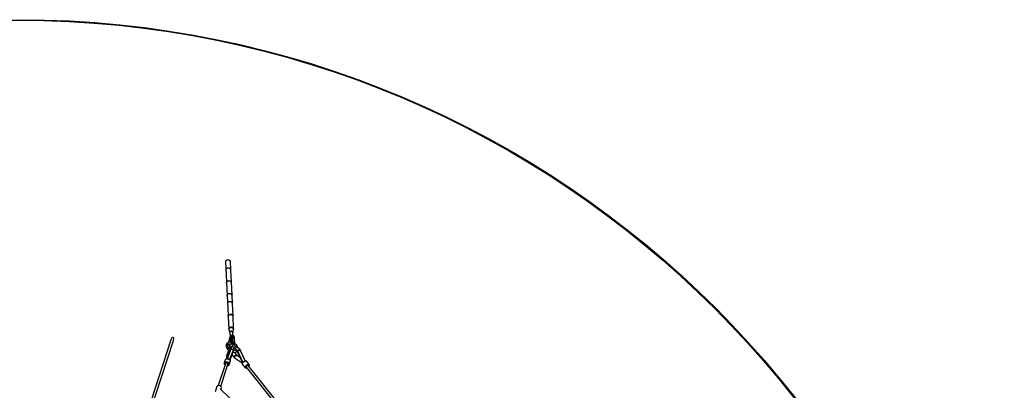
# Model space of a CAD drawing. Units: millimetres. Extents: x 498 to 22456, y -956 to 13869.
# Drawn here: x 7253 to 13998, y 11330 to 13869 of the extents above; entities that cross this region are included whole.
import ezdxf

# ---------------------------------------------------------------- set-up
doc = ezdxf.new("R2010")
doc.units = ezdxf.units.MM
doc.layers.add('MEGA JUMBO_RZUT', color=7, linetype='Continuous')
doc.layers.add('PV-B17D', color=7, linetype='Continuous')

# ---------------------------------------------------------------- blocks, each defined once
blk = doc.blocks.new('zw$80DC')
at = {"layer": 'MEGA JUMBO_RZUT'}
for p, q in [((8165.8, 5096), (8164.7, 5089.9)), ((8164.7, 5089.9), (8169, 5006.3)), ((8171.2, 5101), (8165.8, 5096)), ((8179.3, 5103.6), (8171.2, 5101)), ((8188, 5103.1), (8179.3, 5103.6)), ((8195, 5099.5), (8188, 5103.1)), ((8198.4, 5094), (8195, 5099.5)), ((8201.2, 5034.7), (8198.4, 5094)), ((8169, 5006.3), (8171.1, 5010.7)), ((8169, 5006.3), (8171.1, 5010.7)), ((8169, 5006.3), (8169, 5005.6)), ((8169, 5006.3), (8171.8, 4946.4)), ((8173.6, 5044.1), (8169.7, 5040.8)), ((8171.1, 5010.7), (8169.7, 5040.8)), ((8178.9, 5046.3), (8173.6, 5044.1)), ((8184.9, 5047), (8178.9, 5046.3)), ((8190.8, 5046.3), (8184.9, 5047)), ((8196.8, 5043.6), (8190.8, 5046.3)), ((8200.5, 5039.4), (8196.8, 5043.6)), ((8201.3, 5034.4), (8200.5, 5039.4)), ((8205.5, 4950.4), (8201.3, 5034.4)), ((8171.8, 4946.4), (8172.9, 4952.5)), ((8172.9, 4952.4), (8171.8, 4946.3)), ((8171.8, 4946.4), (8171.8, 4946.4)), ((8171.8, 4946.3), (8176, 4859.5)), ((8172.9, 4952.5), (8178.2, 4957.5)), ((8178.2, 4957.4), (8172.9, 4952.4)), ((8178.2, 4957.5), (8186.3, 4960)), ((8186.3, 4960), (8178.2, 4957.4)), ((8186.3, 4960), (8195, 4959.5)), ((8195, 4959.4), (8186.3, 4960)), ((8195, 4959.5), (8202, 4956)), ((8202.1, 4955.9), (8195, 4959.4)), ((8202, 4956), (8205.5, 4950.4)), ((8205.5, 4950.4), (8202.1, 4955.9)), ((8205.4, 4950.4), (8205.5, 4950.4)), ((8209.7, 4863.5), (8205.5, 4950.4)), ((8176, 4859.5), (8177.1, 4865.6)), ((8177.1, 4865.6), (8176, 4859.5)), ((8176, 4859.5), (8180.3, 4775.8)), ((8177.1, 4865.6), (8182.5, 4870.6)), ((8182.5, 4870.6), (8177.1, 4865.6)), ((8182.5, 4870.6), (8190.6, 4873.1)), ((8190.6, 4873.1), (8182.5, 4870.6)), ((8190.6, 4873.1), (8199.3, 4872.6)), ((8199.3, 4872.6), (8190.6, 4873.1)), ((8199.3, 4872.6), (8206.3, 4869.1)), ((8206.3, 4869.1), (8199.3, 4872.6)), ((8206.3, 4869.1), (8209.7, 4863.5)), ((8209.7, 4863.5), (8206.3, 4869.1)), ((8212.5, 4804.2), (8209.7, 4863.5)), ((8184.9, 4813.6), (8181, 4810.3)), ((8182.4, 4780.3), (8181, 4810.3)), ((8190.2, 4815.8), (8184.9, 4813.6)), ((8196.2, 4816.6), (8190.2, 4815.8)), ((8202.1, 4815.9), (8196.2, 4816.6)), ((8208.1, 4813.2), (8202.1, 4815.9)), ((8211.8, 4808.9), (8208.1, 4813.2)), ((8212.6, 4804), (8211.8, 4808.9)), ((8216.8, 4719.9), (8212.6, 4804)), ((8180.3, 4775.8), (8182.4, 4780.3)), ((8180.3, 4775.8), (8182.4, 4780.3)), ((8180.3, 4775.8), (8180.3, 4775.1)), ((8180.3, 4775.8), (8183.1, 4715.9)), ((8183.1, 4715.9), (8184.2, 4722)), ((8184.2, 4721.9), (8183.1, 4715.9)), ((8184.2, 4722), (8189.5, 4727)), ((8189.5, 4726.9), (8184.2, 4721.9)), ((8189.5, 4727), (8197.6, 4729.6)), ((8197.6, 4729.5), (8189.5, 4726.9)), ((8197.6, 4729.6), (8206.4, 4729)), ((8206.4, 4729), (8197.6, 4729.5)), ((8206.4, 4729), (8213.4, 4725.5)), ((8213.4, 4725.4), (8206.4, 4729)), ((8213.4, 4725.5), (8216.8, 4719.9)), ((8216.8, 4719.9), (8213.4, 4725.4)), ((8183.1, 4715.9), (8183.1, 4715.9)), ((8183.1, 4715.9), (8187.3, 4630)), ((8216.8, 4719.9), (8216.8, 4719.9)), ((8221, 4633.1), (8216.8, 4719.9)), ((8187.9, 4634), (8187.2, 4629.7)), ((8187.2, 4629.7), (8187.7, 4627.5)), ((8187.3, 4629.2), (8187.3, 4629)), ((8187.3, 4629), (8187.3, 4629.1)), ((8187.3, 4629), (8187.4, 4628.9)), ((8187.7, 4627.5), (8188.3, 4631.7)), ((8188.9, 4632.7), (8187.8, 4626.8)), ((8187.8, 4628.3), (8188, 4627.9)), ((8187.8, 4626.8), (8194.8, 4607)), ((8190.8, 4637.9), (8187.9, 4634)), ((8188.3, 4631.7), (8188.8, 4632.3)), ((8188.4, 4635.1), (8189.3, 4635.9)), ((8188.4, 4634.6), (8188.4, 4635.1)), ((8194.1, 4637.7), (8188.9, 4632.7)), ((8189.6, 4633.5), (8191.2, 4635.6)), ((8195.5, 4640.9), (8190.8, 4637.9)), ((8191.2, 4635.6), (8193.3, 4636.9)), ((8192.8, 4639.2), (8193.8, 4640.1)), ((8193.8, 4640.1), (8194.6, 4640.4)), ((8202, 4640.2), (8194.1, 4637.7)), ((8194.8, 4637.9), (8195.8, 4638.5)), ((8194.8, 4607), (8195.5, 4610.8)), ((8196, 4610.7), (8195.4, 4607.1)), ((8195.4, 4607.1), (8196.9, 4576.2)), ((8201.4, 4642.6), (8195.5, 4640.9)), ((8195.5, 4610.8), (8198.8, 4614)), ((8195.8, 4638.5), (8201.5, 4640.1)), ((8199.2, 4613.6), (8196, 4610.7)), ((8198.8, 4614), (8203.9, 4615.6)), ((8203.9, 4615.2), (8199.2, 4613.6)), ((8207.6, 4642.6), (8201.4, 4642.6)), ((8201.5, 4642.6), (8201.9, 4642.7)), ((8201.5, 4640.1), (8201.8, 4640.1)), ((8201.9, 4642.7), (8203.2, 4642.6)), ((8210.6, 4639.6), (8202, 4640.2)), ((8202.8, 4640.1), (8207.6, 4640.2)), ((8203.9, 4615.6), (8209.3, 4615.2)), ((8209.1, 4614.8), (8203.9, 4615.2)), ((8207.9, 4586.4), (8206.1, 4586.2)), ((8213.4, 4641.2), (8207.6, 4642.6)), ((8207.6, 4640.2), (8209.5, 4639.7)), ((8208.7, 4586.3), (8207.9, 4586.4)), ((8213.2, 4612.8), (8209.1, 4614.8)), ((8209.3, 4642.2), (8210.6, 4642.1)), ((8209.3, 4615.2), (8213.7, 4613)), ((8210.6, 4642.1), (8211.6, 4641.6)), ((8217.5, 4636.2), (8210.6, 4639.6)), ((8211.5, 4639.2), (8213.3, 4638.7)), ((8215.2, 4609.5), (8213.2, 4612.8)), ((8213.3, 4638.7), (8216.8, 4636.5)), ((8217.9, 4638.3), (8213.4, 4641.2)), ((8213.7, 4613), (8215.8, 4609.6)), ((8216.4, 4583.9), (8215.2, 4609.5)), ((8215.3, 4606.6), (8219.7, 4624.8)), ((8215.8, 4609.6), (8215.3, 4606.9)), ((8216.7, 4639.1), (8217.6, 4638.6)), ((8220.8, 4630.7), (8217.5, 4636.2)), ((8217.5, 4636), (8217.8, 4635.9)), ((8217.6, 4638.6), (8217.7, 4638.4)), ((8217.8, 4635.9), (8220.4, 4632.1)), ((8220.6, 4634.4), (8217.9, 4638.3)), ((8219.7, 4624.8), (8220.8, 4630.7)), ((8220.4, 4632.1), (8220.5, 4631.2)), ((8221.1, 4630.1), (8220.6, 4634.4)), ((8220.6, 4629.9), (8220.8, 4627.9)), ((8220.7, 4633.6), (8221, 4633.1)), ((8220.8, 4632.1), (8221, 4633.1)), ((8220.8, 4627.9), (8221.1, 4630.1)), ((7791.5, 4556.7), (7594, 3949.4)), ((7610.7, 3943.7), (7808.7, 4551.2)), ((7798.3, 4569), (7791.5, 4556.7)), ((7802.4, 4572), (7798.3, 4569)), ((7804.3, 4572.6), (7802.4, 4572)), ((7806.1, 4572.4), (7804.3, 4572.6)), ((7807.7, 4571.5), (7806.1, 4572.4)), ((7808.9, 4569.9), (7807.7, 4571.5)), ((7808.7, 4551.2), (7810.4, 4565)), ((7810.4, 4565), (7808.9, 4569.9)), ((8169.4, 4523.7), (8168.9, 4512.2)), ((8169.7, 4524.4), (8169.4, 4523.7)), ((8176.2, 4533.9), (8169.7, 4524.4)), ((8177.4, 4534.6), (8176.2, 4533.9)), ((8187.9, 4539.8), (8177.4, 4534.6)), ((8178.7, 4512.8), (8179.1, 4521.5)), ((8179.1, 4520.7), (8183.5, 4527.2)), ((8183, 4526.4), (8191, 4530.3)), ((8201.7, 4540.6), (8187.9, 4539.8)), ((8189.8, 4551.9), (8189.4, 4544.1)), ((8189.4, 4544.1), (8189.8, 4545.4)), ((8189.8, 4545.4), (8189.5, 4543.6)), ((8189.5, 4543.6), (8189.7, 4539.9)), ((8191.3, 4560.4), (8189.8, 4551.9)), ((8189.8, 4545.4), (8190.1, 4552.4)), ((8190.1, 4539.9), (8189.8, 4545.4)), ((8190.1, 4552.4), (8191.5, 4560.4)), ((8190.2, 4529.9), (8191.6, 4500.5)), ((8190.4, 4530.1), (8201.1, 4530.7)), ((8190.9, 4523.8), (8190.6, 4530.1)), ((8191.9, 4502.3), (8190.9, 4523.8)), ((8193.8, 4568.9), (8191.3, 4560.4)), ((8191.5, 4560.4), (8193.9, 4568.5)), ((8192.3, 4554.5), (8192.1, 4549.3)), ((8193.6, 4550.8), (8192.1, 4549.3)), ((8192.1, 4549.3), (8193.2, 4550.5)), ((8192.1, 4549.3), (8192.5, 4540)), ((8193.4, 4560.4), (8192.3, 4554.5)), ((8193, 4530.2), (8193.1, 4527.8)), ((8193.1, 4527.8), (8194.2, 4506.2)), ((8193.2, 4550.5), (8193.5, 4550.6)), ((8195.1, 4566.4), (8193.4, 4560.4)), ((8196, 4551.5), (8193.6, 4550.8)), ((8197, 4576.3), (8193.8, 4568.9)), ((8193.9, 4568.5), (8196.9, 4575.5)), ((8194, 4550.9), (8194.8, 4551.3)), ((8194.8, 4551.3), (8195.6, 4551.4)), ((8197.3, 4571.6), (8195.1, 4566.4)), ((8198.6, 4551.4), (8196, 4551.5)), ((8196.3, 4551.5), (8196.7, 4551.6)), ((8196.7, 4551.6), (8198.6, 4551.4)), ((8196.9, 4575.5), (8200.1, 4580.4)), ((8196.9, 4575.5), (8197.2, 4571.2)), ((8197.6, 4577.2), (8197, 4576.3)), ((8197.2, 4571.2), (8197.8, 4574.8)), ((8199.7, 4575.2), (8197.3, 4571.6)), ((8197.8, 4574.8), (8200.9, 4577.7)), ((8200.4, 4581.6), (8198.1, 4578.1)), ((8198.9, 4556.1), (8198.6, 4551.4)), ((8198.6, 4551.4), (8198.7, 4555)), ((8199.1, 4540.4), (8198.6, 4551.4)), ((8198.6, 4551.4), (8205.6, 4549.6)), ((8198.7, 4555), (8199.5, 4559.2)), ((8206.3, 4534.4), (8199, 4521.6)), ((8200.3, 4562), (8199.2, 4557.6)), ((8199.5, 4559.2), (8200.7, 4563.4)), ((8199.7, 4529.8), (8199.6, 4530.6)), ((8201.9, 4576.9), (8199.7, 4575.2)), ((8200, 4523.4), (8199.7, 4529.8)), ((8200.1, 4580.4), (8203.1, 4582.7)), ((8201.3, 4582.8), (8200.4, 4581.6)), ((8202.6, 4567.5), (8200.6, 4563)), ((8200.7, 4563.4), (8202.3, 4567.1)), ((8200.9, 4577.7), (8205.7, 4579.2)), ((8201.1, 4530.7), (8203.8, 4530)), ((8204.6, 4585.3), (8201.3, 4582.8)), ((8202.4, 4540.5), (8201.7, 4540.6)), ((8203.7, 4576.3), (8201.9, 4576.9)), ((8202.3, 4567.1), (8204, 4569.7)), ((8206.1, 4539.6), (8202.4, 4540.5)), ((8204.7, 4570.2), (8203, 4568.2)), ((8203.1, 4582.7), (8205.5, 4581.9)), ((8204.7, 4573.6), (8203.7, 4576.3)), ((8204, 4572.4), (8204.4, 4571.5)), ((8204, 4569.7), (8204.7, 4570.2)), ((8204.4, 4571.7), (8204.6, 4570.2)), ((8206.1, 4586.2), (8204.6, 4585.3)), ((8204.9, 4571.5), (8204.6, 4569.7)), ((8204.6, 4570.2), (8204.9, 4571.5)), ((8204.6, 4569.7), (8206.7, 4526.6)), ((8204.9, 4571.5), (8204.7, 4573.6)), ((8204.8, 4570.6), (8204.7, 4570.8)), ((8204.7, 4570.7), (8204.8, 4570.6)), ((8206, 4550), (8204.9, 4571.5)), ((8205.2, 4571.2), (8204.9, 4571.5)), ((8204.9, 4571.5), (8204.9, 4571.5)), ((8205, 4570.4), (8205.5, 4570.8)), ((8206.8, 4570.4), (8205.2, 4571.2)), ((8206.9, 4570.3), (8205.2, 4570.6)), ((8205.5, 4581.9), (8206.9, 4578.2)), ((8205.5, 4570.8), (8206.8, 4570.4)), ((8205.7, 4579.2), (8206.5, 4579.2)), ((8207.1, 4528.4), (8206, 4550)), ((8206, 4549.5), (8207.8, 4549)), ((8209, 4538.9), (8206.5, 4539.5)), ((8209, 4539), (8206.7, 4535)), ((8206.7, 4526.6), (8207.1, 4528.4)), ((8206.9, 4578.2), (8207.2, 4575.4)), ((8207.5, 4570.2), (8206.9, 4570.3)), ((8208.8, 4576.9), (8207.2, 4575.4)), ((8207.2, 4575.4), (8208.3, 4576.6)), ((8207.2, 4575.4), (8208.3, 4553.9)), ((8207.8, 4549), (8208.2, 4554.3)), ((8208.5, 4548.6), (8207.8, 4549)), ((8207.8, 4549), (8208.3, 4539.1)), ((8207.8, 4549), (8208.5, 4548.7)), ((8208.2, 4554.3), (8208.2, 4554.4)), ((8208.3, 4554.1), (8208.2, 4553.7)), ((8208.3, 4576.6), (8208.6, 4576.8)), ((8208.3, 4553.9), (8209.3, 4532.3)), ((8211.6, 4585.4), (8208.7, 4586.3)), ((8211.2, 4577.7), (8208.8, 4576.9)), ((8209.2, 4577), (8209.9, 4577.4)), ((8209.3, 4532.3), (8210.9, 4533.8)), ((8209.9, 4577.4), (8210.8, 4577.5)), ((8210.4, 4513.7), (8224.5, 4538.1)), ((8210.9, 4533.8), (8213.3, 4534.6)), ((8213.7, 4577.5), (8211.2, 4577.7)), ((8211.4, 4577.6), (8211.8, 4577.7)), ((8213.4, 4580.9), (8211.6, 4585.4)), ((8221.1, 4582.7), (8211.8, 4585.1)), ((8211.8, 4585.1), (8212, 4584.4)), ((8211.8, 4577.7), (8213.7, 4577.5)), ((8213.3, 4534.6), (8215.8, 4534.4)), ((8213.7, 4577.5), (8213.4, 4580.9)), ((8213.6, 4577.5), (8213.6, 4577.5)), ((8214.8, 4556), (8213.7, 4577.5)), ((8213.7, 4577.5), (8223, 4575.1)), ((8213.7, 4577.5), (8215, 4576.8)), ((8216.1, 4567.9), (8214.2, 4568.4)), ((8214.2, 4568.1), (8214.3, 4568.2)), ((8214.5, 4568.2), (8214.2, 4568)), ((8214.3, 4568.2), (8216.1, 4567.9)), ((8214.4, 4563), (8215.5, 4565.4)), ((8214.8, 4568.4), (8214.6, 4568.3)), ((8216.5, 4568.3), (8214.8, 4568.4)), ((8215.8, 4534.4), (8214.8, 4556)), ((8215, 4576.8), (8217, 4573.6)), ((8215.5, 4565.4), (8217.3, 4568.3)), ((8215.8, 4538.5), (8215.6, 4538.6)), ((8219.1, 4537), (8215.8, 4538.5)), ((8216.4, 4567.6), (8218.2, 4568.9)), ((8218.2, 4568.9), (8216.5, 4568.3)), ((8217, 4573.6), (8216.8, 4576.7)), ((8217.3, 4525.6), (8225.2, 4521.3)), ((8222.3, 4536.8), (8219.1, 4537)), ((8221.7, 4582.7), (8220.9, 4583)), ((8220.9, 4583), (8221, 4582.7)), ((8223, 4575.1), (8221.1, 4582.7)), ((8221.2, 4582), (8222.6, 4578.5)), ((8223.1, 4581.6), (8221.7, 4582.7)), ((8225.1, 4532.6), (8222.2, 4534.1)), ((8224.5, 4538.1), (8222.3, 4536.8)), ((8222.6, 4578.5), (8223, 4575.1)), ((8223, 4575.1), (8224, 4553.6)), ((8225, 4574.1), (8223, 4575.1)), ((8223, 4575.1), (8224.6, 4574.4)), ((8224, 4580.1), (8223.1, 4581.6)), ((8225.6, 4576), (8224, 4580.1)), ((8224, 4553.6), (8225.1, 4532)), ((8224.6, 4574.4), (8224.8, 4574.2)), ((8226, 4572.4), (8225, 4574.1)), ((8225.1, 4532), (8227.2, 4531)), ((8225.2, 4573.8), (8225.7, 4573.3)), ((8225.2, 4521.3), (8234.8, 4512.6)), ((8226, 4572.5), (8225.6, 4576)), ((8225.7, 4573.3), (8225.9, 4572.7)), ((8228.2, 4529.3), (8226, 4572.4)), ((8226.1, 4572), (8226, 4572.3)), ((8226.1, 4572.1), (8226.1, 4572)), ((8227.2, 4531), (8228.2, 4529.3)), ((8231, 4529.4), (8228.1, 4531)), ((8242.3, 4519.1), (8231, 4529.4)), ((8242.7, 4518.5), (8242.3, 4519.1)), ((8168.9, 4512.2), (8168.8, 4511)), ((8168.8, 4511), (8173.7, 4498.7)), ((8197.6, 4492.3), (8171.5, 4425.9)), ((8171.9, 4426), (8197.5, 4491.2)), ((8174.2, 4451.6), (8173.6, 4450.4)), ((8173.6, 4450.4), (8174.2, 4451.6)), ((8173.7, 4498.7), (8174.2, 4497.9)), ((8174, 4451.8), (8173.8, 4451.1)), ((8176.4, 4459.1), (8174, 4451.6)), ((8174.4, 4452.5), (8174, 4451.8)), ((8174.2, 4451.6), (8174, 4450.6)), ((8174.1, 4451.1), (8174.2, 4451.6)), ((8174.2, 4497.9), (8183.6, 4486.6)), ((8177.7, 4455.7), (8174.2, 4451.6)), ((8174.2, 4451.6), (8177.2, 4455.2)), ((8174.4, 4452.5), (8174.2, 4451.6)), ((8174.2, 4451.6), (8174.3, 4452.1)), ((8174.3, 4452.1), (8174.4, 4452.5)), ((8201.6, 4491.5), (8176.1, 4426.6)), ((8180.4, 4469.2), (8176.4, 4459.1)), ((8177.2, 4455.2), (8177.5, 4455.4)), ((8197.5, 4491.2), (8177.6, 4440.5)), ((8179, 4456.2), (8177.7, 4455.7)), ((8182.4, 4503.5), (8178.4, 4513.6)), ((8182.9, 4457.8), (8179, 4456.2)), ((8179, 4456.2), (8181.5, 4457.5)), ((8179.9, 4456.6), (8179.8, 4456.5)), ((8185.4, 4480.4), (8180.4, 4469.2)), ((8181.5, 4457.5), (8182.3, 4457.5)), ((8182.3, 4455.7), (8183.2, 4455.7)), ((8183.3, 4455.7), (8182.3, 4455.7)), ((8183.2, 4455.6), (8182.3, 4455.7)), ((8190.3, 4494), (8182.4, 4503.5)), ((8184.1, 4457.8), (8182.9, 4457.8)), ((8183.6, 4486.6), (8192.9, 4480.1)), ((8187.2, 4484.1), (8185.4, 4480.4)), ((8196.6, 4489.6), (8190.3, 4494)), ((8191.6, 4500.5), (8191.9, 4502.3)), ((8195.6, 4499.8), (8191.8, 4493)), ((8192.9, 4420.4), (8217.1, 4482)), ((8193.9, 4512.5), (8193.4, 4511)), ((8193.4, 4511), (8194, 4509.3)), ((8194.2, 4506.2), (8195.8, 4507.7)), ((8195.4, 4507.3), (8196.9, 4505.8)), ((8199.3, 4505.4), (8195.6, 4499.8)), ((8195.8, 4507.7), (8198.1, 4508.4)), ((8196.9, 4505.8), (8199, 4504.9)), ((8196.9, 4490.2), (8197.6, 4492.3)), ((8197.3, 4491.2), (8196.9, 4490.2)), ((8197.5, 4491.2), (8196.9, 4490.2)), ((8196.9, 4490.2), (8197.2, 4490.7)), ((8197.1, 4486.2), (8197.5, 4491.2)), ((8198.5, 4483.6), (8197.1, 4486.2)), ((8197.2, 4490.7), (8197.6, 4491.3)), ((8197.2, 4487.2), (8197.6, 4485.3)), ((8197.6, 4492.3), (8197.3, 4491.2)), ((8197.6, 4491.3), (8197.5, 4490.8)), ((8199.1, 4496.8), (8197.6, 4492.3)), ((8197.6, 4492.3), (8198.3, 4493.9)), ((8198, 4493.1), (8197.6, 4492.3)), ((8198.2, 4492.9), (8197.6, 4492.3)), ((8197.6, 4491.3), (8198.2, 4492.9)), ((8197.6, 4492.3), (8198.2, 4492.9)), ((8197.9, 4492.1), (8197.6, 4491.3)), ((8198.2, 4492.9), (8197.9, 4492.1)), ((8198.3, 4493.9), (8198, 4493.1)), ((8198.1, 4508.4), (8200.7, 4508.3)), ((8198.1, 4490.3), (8198.2, 4492.9)), ((8198.2, 4492.9), (8198.1, 4490.3)), ((8199.1, 4488), (8198.1, 4490.3)), ((8198.1, 4490.3), (8199.5, 4487.5)), ((8198.8, 4494.5), (8198.2, 4492.9)), ((8198.2, 4492.9), (8198.5, 4493.7)), ((8198.5, 4494.2), (8198.3, 4493.9)), ((8198.5, 4493.7), (8198.8, 4494.5)), ((8198.8, 4494.5), (8198.5, 4494.2)), ((8200.8, 4500.5), (8198.8, 4494.4)), ((8198.8, 4494.4), (8200.8, 4500.5)), ((8198.8, 4492.1), (8198.8, 4494.5)), ((8200.3, 4489.4), (8198.8, 4492.1)), ((8200.6, 4502.5), (8199.1, 4496.8)), ((8199.5, 4487.5), (8199.1, 4488)), ((8201.5, 4507.1), (8199.3, 4505.4)), ((8199.9, 4487.1), (8199.5, 4487.5)), ((8199.5, 4487.5), (8199.5, 4487.5)), ((8199.6, 4500), (8199.7, 4499.1)), ((8200.7, 4508.3), (8200.3, 4515.8)), ((8200.7, 4489.1), (8200.3, 4489.4)), ((8202.9, 4495.4), (8200.5, 4488.6)), ((8200.6, 4488.7), (8200.8, 4489.1)), ((8201.8, 4504.7), (8200.8, 4500.5)), ((8200.8, 4500.5), (8201.8, 4504.7)), ((8200.8, 4489.1), (8202.9, 4490.9)), ((8200.9, 4429.7), (8220.8, 4480.4)), ((8201.1, 4500.6), (8201.8, 4504.7)), ((8203.5, 4504.4), (8201.2, 4501.1)), ((8201.9, 4498), (8201.2, 4501.1)), ((8201.8, 4504.7), (8201.5, 4507.1)), ((8201.8, 4491.6), (8201.6, 4491.5)), ((8201.7, 4504.3), (8203.3, 4504.2)), ((8203.1, 4496.2), (8201.9, 4498)), ((8204.4, 4501.1), (8202.9, 4495.4)), ((8202.9, 4490.9), (8203.3, 4491)), ((8205.9, 4506.4), (8203.5, 4504.4)), ((8204, 4492.8), (8203.5, 4492.5)), ((8203.6, 4500.1), (8203.8, 4498.8)), ((8203.6, 4491.2), (8205.7, 4491.9)), ((8205.3, 4492.8), (8204, 4492.8)), ((8205.7, 4491.9), (8207.1, 4491.9)), ((8208.3, 4508.3), (8205.9, 4506.4)), ((8206.4, 4506.8), (8209.6, 4512.3)), ((8207.9, 4492.7), (8206.7, 4492.7)), ((8208.8, 4492.4), (8207.9, 4492.7)), ((8208.1, 4491.9), (8209, 4491.9)), ((8211.5, 4509.3), (8208.3, 4508.3)), ((8209, 4491.9), (8211.9, 4491)), ((8209.6, 4513.4), (8209.8, 4508.8)), ((8212.3, 4491.3), (8210.8, 4491.8)), ((8211.4, 4456.6), (8215.7, 4447)), ((8214.8, 4509.1), (8211.5, 4509.3)), ((8212.7, 4509.2), (8212.3, 4517)), ((8213.7, 4490.5), (8212.3, 4491.3)), ((8212.4, 4490.8), (8214.9, 4489.1)), ((8217.7, 4507.7), (8214.8, 4509.1)), ((8214.9, 4489.1), (8215.4, 4488.5)), ((8216.5, 4477.2), (8215.1, 4477)), ((8216, 4489), (8215.3, 4489.4)), ((8215.4, 4477.1), (8217.4, 4477.9)), ((8216.7, 4488.1), (8216, 4489)), ((8216, 4487.8), (8216.8, 4486.7)), ((8218.9, 4480.7), (8216.4, 4480.3)), ((8216.5, 4480.4), (8218.9, 4480.7)), ((8220.8, 4480.4), (8216.5, 4477.2)), ((8216.8, 4486.7), (8217.3, 4484.9)), ((8217, 4481.6), (8220, 4490.2)), ((8217.5, 4484.1), (8217, 4481.6)), ((8217.2, 4471.3), (8225.2, 4470.5)), ((8219.6, 4482.5), (8217.3, 4482.3)), ((8218.1, 4486.3), (8217.4, 4487.2)), ((8217.4, 4484.5), (8217.5, 4484.1)), ((8217.6, 4483.4), (8217.9, 4484)), ((8220, 4505.4), (8217.7, 4507.7)), ((8217.9, 4484), (8217.9, 4484.1)), ((8218, 4485.8), (8218.1, 4486.3)), ((8221.5, 4482.1), (8218.9, 4480.7)), ((8222.1, 4483.7), (8219.6, 4482.5)), ((8221.3, 4502.3), (8220, 4505.4)), ((8220, 4490.2), (8221.7, 4496.6)), ((8220.5, 4480.2), (8220.9, 4480.5)), ((8221.9, 4493), (8220.6, 4492.3)), ((8221.1, 4492.8), (8220.7, 4492.4)), ((8220.9, 4480.5), (8221.2, 4481.3)), ((8225.4, 4480.3), (8221, 4480.8)), ((8221.2, 4481.3), (8221.5, 4482.1)), ((8221.6, 4499.7), (8221.3, 4502.3)), ((8225.7, 4504.9), (8221.4, 4501.3)), ((8224.4, 4496), (8221.4, 4495.6)), ((8221.5, 4482.1), (8222.1, 4483.7)), ((8221.7, 4496.6), (8221.6, 4499.7)), ((8222.1, 4483.7), (8224.1, 4489.7)), ((8224.8, 4496.4), (8223.5, 4495.3)), ((8224.1, 4489.7), (8225.1, 4494)), ((8225.1, 4494), (8224.8, 4496.4)), ((8228, 4496.5), (8224.9, 4496)), ((8225.2, 4470.5), (8226.2, 4470.4)), ((8235.5, 4482.8), (8225.4, 4480.3)), ((8228.1, 4505.6), (8225.7, 4504.9)), ((8226.2, 4470.4), (8238.5, 4473.4)), ((8236.5, 4493.1), (8228, 4496.5)), ((8237.8, 4506.9), (8228.1, 4505.6)), ((8233.4, 4465.1), (8232.2, 4471.9)), ((8236.2, 4452), (8233, 4450.4)), ((8236.7, 4457.6), (8233.4, 4465.1)), ((8233.5, 4482.3), (8234.2, 4483.9)), ((8233.8, 4483.5), (8235.4, 4484.9)), ((8236.9, 4484.6), (8234.4, 4482.5)), ((8234.5, 4484.8), (8235.9, 4485)), ((8234.8, 4512.6), (8238.2, 4506.9)), ((8235.5, 4485.2), (8238.3, 4484)), ((8239.2, 4452.4), (8236.2, 4452)), ((8236.2, 4452), (8236.2, 4452)), ((8236.2, 4452), (8236.2, 4452)), ((8236.2, 4452), (8236.2, 4452)), ((8242.4, 4488.1), (8236.5, 4493.1)), ((8241.4, 4451.7), (8236.7, 4457.6)), ((8240.2, 4506.5), (8237.8, 4506.9)), ((8237.9, 4484.4), (8243.1, 4479.6)), ((8238.5, 4473.4), (8239.6, 4474.1)), ((8240.2, 4452), (8239.2, 4452.4)), ((8239.4, 4452.3), (8239.6, 4452.4)), ((8239.6, 4474.1), (8244.2, 4478)), ((8239.6, 4452.4), (8240.2, 4452)), ((8250.2, 4502.6), (8240.2, 4506.5)), ((8241.5, 4451.6), (8240.2, 4452)), ((8241.6, 4451.5), (8241.4, 4451.7)), ((8245.4, 4448.9), (8241.5, 4451.6)), ((8247.5, 4481.2), (8242.4, 4488.1)), ((8250.1, 4506.3), (8242.7, 4518.5)), ((8243.1, 4479.6), (8245.6, 4475.8)), ((8247.6, 4478.8), (8245.6, 4476.8)), ((8245.6, 4476.8), (8245.7, 4476.5)), ((8245.6, 4475.8), (8245.7, 4476.5)), ((8245.7, 4477), (8247.6, 4478.8)), ((8245.7, 4476.9), (8245.7, 4477)), ((8245.7, 4476.5), (8245.9, 4475.7)), ((8245.9, 4475.7), (8248.1, 4470.6)), ((8247.2, 4480.9), (8246.7, 4480.6)), ((8247.6, 4478.8), (8246.7, 4480.6)), ((8246.7, 4480.6), (8247.2, 4479.7)), ((8246.8, 4478), (8246.8, 4478)), ((8247.7, 4481.3), (8247.2, 4480.9)), ((8247.2, 4479.7), (8247.6, 4478.8)), ((8247.4, 4479.2), (8247.4, 4479.2)), ((8248.5, 4479.5), (8247.6, 4478.8)), ((8247.6, 4478.8), (8248.5, 4479.5)), ((8247.6, 4478.8), (8248.2, 4477.7)), ((8248.7, 4476.6), (8247.6, 4478.8)), ((8248.1, 4480.3), (8247.7, 4481.3)), ((8248.5, 4479.5), (8248.1, 4480.3)), ((8248.1, 4470.6), (8271.9, 4418.8)), ((8248.2, 4477.7), (8248.7, 4476.6)), ((8249.4, 4477.7), (8248.5, 4479.5)), ((8248.6, 4476.9), (8248.6, 4476.9)), ((8248.6, 4476.9), (8248.6, 4476.9)), ((8249.4, 4477.6), (8248.7, 4476.6)), ((8248.7, 4476.6), (8249.1, 4477.1)), ((8249, 4476.9), (8248.9, 4476.9)), ((8249.1, 4477.1), (8249.4, 4477.7)), ((8249.1, 4477.2), (8249.1, 4477.1)), ((8283.2, 4403.6), (8249.4, 4477.6)), ((8250.1, 4480.7), (8250, 4480.7)), ((8250.9, 4501.9), (8250.1, 4506.3)), ((8250.4, 4480.9), (8250.1, 4480.7)), ((8259.4, 4494), (8250.2, 4502.6)), ((8250.9, 4475.2), (8251, 4475.9)), ((8251, 4475.9), (8251.5, 4477)), ((8251.8, 4477.7), (8252, 4478.1)), ((8252, 4478.1), (8253.9, 4480.4)), ((8253.5, 4482.7), (8252.8, 4482.3)), ((8255.3, 4499.1), (8253, 4500)), ((8254.9, 4483.3), (8253.5, 4482.7)), ((8253.9, 4480.4), (8254.2, 4480.7)), ((8254.5, 4481), (8256.4, 4482.7)), ((8261.2, 4494), (8255.3, 4499.1)), ((8257.7, 4484.6), (8256.4, 4484)), ((8256.4, 4482.7), (8257.5, 4483.5)), ((8258.5, 4484.9), (8257.7, 4484.6)), ((8258.4, 4484.1), (8259.2, 4484.6)), ((8259.2, 4484.6), (8261.6, 4485.6)), ((8260.4, 4493.1), (8259.4, 4494)), ((8261.6, 4486.1), (8260.2, 4485.6)), ((8265.3, 4485.5), (8260.4, 4493.1)), ((8266.3, 4487.1), (8261.2, 4494)), ((8262.6, 4486.3), (8261.6, 4486.1)), ((8261.9, 4485.8), (8263.9, 4486.1)), ((8264.2, 4486.7), (8263.7, 4486.6)), ((8263.9, 4486.1), (8264.3, 4485.9)), ((8264.4, 4486.6), (8264.2, 4486.7)), ((8264.7, 4485.7), (8265.3, 4485.5)), ((8266.5, 4487.2), (8264.8, 4486.3)), ((8298.7, 4412.2), (8265.1, 4485.6)), ((8267.3, 4485.4), (8265.7, 4484.4)), ((8267.3, 4485.4), (8266.5, 4487.2)), ((8268.1, 4483.5), (8266.8, 4481.9)), ((8267.7, 4484.5), (8267.3, 4485.4)), ((8268.2, 4483.6), (8267.7, 4484.5)), ((8267.9, 4483.2), (8268.2, 4483.6)), ((8293.7, 4427.6), (8268.1, 4483.5)), ((8164.3, 4392.3), (8115.7, 4242.7)), ((8132.4, 4237.3), (8181.9, 4389.6)), ((8156.7, 4398.4), (8155.9, 4393.5)), ((8155.9, 4393.5), (8156, 4393)), ((8156, 4393), (8157.6, 4388)), ((8163.3, 4418.8), (8156.7, 4398.6)), ((8156.7, 4398.6), (8159.7, 4402.7)), ((8156.7, 4398.6), (8156.7, 4398.4)), ((8157.5, 4392.3), (8158.2, 4396.6)), ((8158.9, 4387.7), (8157.5, 4392.3)), ((8157.6, 4388), (8161.3, 4383.4)), ((8158.2, 4396.6), (8160.9, 4400.2)), ((8161.7, 4384.3), (8158.9, 4387.7)), ((8159.7, 4402.7), (8164.6, 4405.3)), ((8160.9, 4400.2), (8165.2, 4402.6)), ((8163.3, 4418.8), (8166.3, 4422.9)), ((8163.4, 4419), (8163.3, 4418.8)), ((8166.4, 4423.1), (8163.4, 4419)), ((8165.6, 4395.6), (8164.3, 4392.3)), ((8164.6, 4405.3), (8170.7, 4406.2)), ((8165.2, 4402.6), (8170.6, 4403.4)), ((8168.9, 4397.6), (8165.6, 4395.6)), ((8166.3, 4422.9), (8171.2, 4425.5)), ((8166.7, 4423.4), (8166.4, 4423.1)), ((8171.6, 4426), (8166.7, 4423.4)), ((8173.4, 4397.8), (8168.9, 4397.6)), ((8173.5, 4449.6), (8169.1, 4424.6)), ((8170.6, 4403.4), (8176.4, 4402.5)), ((8170.7, 4406.2), (8177.2, 4405.2)), ((8171.2, 4425.5), (8177.3, 4426.4)), ((8177.6, 4426.8), (8171.6, 4426)), ((8175.6, 4435.4), (8171.9, 4426)), ((8173.6, 4450.4), (8173.4, 4449.5)), ((8173.4, 4449.5), (8173.7, 4450.1)), ((8177.7, 4396.2), (8173.4, 4397.8)), ((8174, 4450.6), (8173.5, 4449.6)), ((8173.7, 4450.7), (8173.6, 4450.4)), ((8173.8, 4451.1), (8173.7, 4450.7)), ((8173.7, 4450.1), (8174, 4450.6)), ((8174, 4450.6), (8174.1, 4451.1)), ((8174.7, 4426.4), (8175.4, 4427.3)), ((8175.4, 4427.3), (8176.8, 4428.5)), ((8177.1, 4439.2), (8175.6, 4435.4)), ((8176.4, 4402.5), (8181.7, 4400)), ((8177.6, 4440.5), (8177.1, 4439.2)), ((8177.2, 4405.2), (8183.2, 4402.4)), ((8177.3, 4426.4), (8183.8, 4425.4)), ((8183.9, 4425.8), (8177.6, 4426.8)), ((8180.9, 4393.2), (8177.7, 4396.2)), ((8181.9, 4389.6), (8180.9, 4393.2)), ((8181.7, 4400), (8185.8, 4396.3)), ((8183.2, 4402.4), (8187.8, 4398.3)), ((8183.8, 4425.4), (8189.7, 4422.6)), ((8189.8, 4423.1), (8183.9, 4425.8)), ((8185.8, 4396.3), (8188.3, 4391.9)), ((8188.6, 4387.4), (8186.9, 4383.3)), ((8187.8, 4398.3), (8190.6, 4393.3)), ((8188.3, 4391.9), (8188.6, 4387.4)), ((8189.1, 4383.7), (8191, 4388.2)), ((8189.7, 4422.6), (8194.4, 4418.5)), ((8194.4, 4419.1), (8189.8, 4423.1)), ((8190.6, 4393.3), (8191, 4388.2)), ((8191, 4388.2), (8197.6, 4408.4)), ((8197.1, 4414.2), (8194.4, 4419.1)), ((8194.4, 4418.5), (8197.1, 4413.5)), ((8195.7, 4416.6), (8198.9, 4424.6)), ((8197.2, 4413.8), (8197.1, 4414.2)), ((8197.1, 4413.5), (8197.6, 4408.4)), ((8197.6, 4408.7), (8197.2, 4413.8)), ((8197.6, 4408.4), (8197.6, 4408.7)), ((8198.9, 4424.6), (8200.4, 4428.4)), ((8200.4, 4428.4), (8200.9, 4429.7)), ((8215.7, 4447), (8222.6, 4438.2)), ((8222.7, 4438.6), (8222.6, 4437.9)), ((8222.6, 4437.9), (8223.3, 4437.4)), ((8222.8, 4439.3), (8222.7, 4438.6)), ((8223.5, 4438.8), (8222.8, 4439.3)), ((8222.8, 4439.3), (8224.2, 4438.2)), ((8223.3, 4437.4), (8223.9, 4437)), ((8224.2, 4438.2), (8223.5, 4438.8)), ((8224.2, 4438.2), (8223.9, 4437)), ((8223.9, 4437), (8224.2, 4438.2)), ((8223.9, 4437), (8225.3, 4435.9)), ((8226.2, 4443.2), (8224.2, 4438.2)), ((8224.2, 4438.2), (8225.9, 4442.6)), ((8224.2, 4438.4), (8224.2, 4438.4)), ((8225, 4437.6), (8224.2, 4438.2)), ((8224.2, 4438.2), (8225.8, 4437)), ((8224.6, 4437.9), (8224.6, 4437.9)), ((8225.8, 4437), (8225, 4437.6)), ((8225.8, 4437), (8225.3, 4436)), ((8225.3, 4435.9), (8225.6, 4436.5)), ((8225.3, 4436), (8280.2, 4398.4)), ((8225.6, 4436.5), (8225.8, 4437)), ((8225.6, 4436.6), (8225.6, 4436.6)), ((8225.9, 4442.6), (8226.1, 4442.9)), ((8227.1, 4444.4), (8226.2, 4443.2)), ((8229.8, 4447.8), (8227.1, 4444.4)), ((8227.1, 4444.4), (8228.8, 4446.8)), ((8228.1, 4434.1), (8228.2, 4434)), ((8228.2, 4434), (8228.2, 4434.1)), ((8228.8, 4446.8), (8229.4, 4447.3)), ((8231.5, 4449.3), (8229.8, 4447.8)), ((8233, 4450.4), (8231.5, 4449.3)), ((8231.5, 4449.3), (8232.4, 4450.1)), ((8232.4, 4450.1), (8232.7, 4450.2)), ((8236.4, 4447.9), (8233.4, 4445.1)), ((8233.4, 4445.1), (8237.1, 4447.6)), ((8237.1, 4447.5), (8233.4, 4445.1)), ((8239.7, 4449.6), (8236.4, 4447.9)), ((8236.5, 4448), (8236.6, 4448.1)), ((8236.6, 4448.1), (8239.7, 4449.6)), ((8237.1, 4447.6), (8240.6, 4449.2)), ((8240.5, 4449.1), (8237.1, 4447.5)), ((8238.2, 4448.9), (8238.2, 4448.9)), ((8238.5, 4449), (8238.5, 4449)), ((8239, 4448.4), (8238.9, 4448.4)), ((8239.1, 4448.4), (8239, 4448.5)), ((8242.8, 4450), (8239.7, 4449.6)), ((8239.7, 4449.6), (8242.7, 4450)), ((8239.7, 4449.6), (8239.7, 4449.6)), ((8239.8, 4449.6), (8239.8, 4449.6)), ((8240, 4449.7), (8240, 4449.7)), ((8240, 4449.7), (8240, 4449.7)), ((8240.2, 4449), (8240.2, 4448.9)), ((8243.4, 4449.5), (8240.5, 4449.1)), ((8240.6, 4449.2), (8243.5, 4449.6)), ((8240.8, 4449.1), (8240.6, 4449.2)), ((8242.7, 4450), (8242.7, 4450)), ((8245.4, 4448.9), (8242.8, 4450)), ((8245.4, 4448.9), (8243.4, 4449.5)), ((8243.5, 4449.6), (8245.4, 4448.9)), ((8243.5, 4449.6), (8245.4, 4448.9)), ((8263.9, 4436.1), (8245.4, 4448.9)), ((8281, 4402.1), (8271.9, 4418.8)), ((8271.9, 4418.8), (8281, 4402.1)), ((8279.4, 4392.4), (8279.3, 4391.7)), ((8279.3, 4391.7), (8279.5, 4391.1)), ((8280.5, 4395.9), (8279.4, 4392.4)), ((8279.5, 4391.1), (8280.4, 4388.6)), ((8279.7, 4390.8), (8280.8, 4394.5)), ((8280.6, 4388.3), (8279.7, 4390.8)), ((8280.2, 4398.4), (8281, 4402.1)), ((8280.2, 4398.4), (8281.5, 4397.5)), ((8280.4, 4388.6), (8280.6, 4388.3)), ((8283.3, 4400.2), (8280.5, 4395.9)), ((8280.6, 4388.3), (8298.9, 4365.2)), ((8280.8, 4394.5), (8283.7, 4399)), ((8281, 4402.1), (8283.2, 4403.6)), ((8281.4, 4398.3), (8281.8, 4397.9)), ((8282.6, 4408.1), (8282.1, 4406.2)), ((8282.9, 4408.5), (8282.6, 4408.1)), ((8283.5, 4400.4), (8283.3, 4400.2)), ((8287.5, 4404.6), (8283.5, 4400.4)), ((8283.7, 4399), (8288.1, 4403.5)), ((8284.5, 4401.5), (8284.8, 4402.3)), ((8284.8, 4402.3), (8285.7, 4403.1)), ((8285.7, 4403.1), (8286.1, 4403.3)), ((8292.3, 4408.3), (8287.5, 4404.6)), ((8288.1, 4403.5), (8293.3, 4407.6)), ((8297.3, 4411.1), (8292.3, 4408.3)), ((8293.3, 4407.6), (8298.7, 4410.5)), ((8294.4, 4426.2), (8293.7, 4427.6)), ((8296.3, 4422), (8294.4, 4426.2)), ((8300.8, 4412.2), (8296.3, 4422)), ((8297.6, 4411.2), (8297.3, 4411.1)), ((8302.2, 4412.7), (8297.6, 4411.2)), ((8299.1, 4411.7), (8298.7, 4412.2)), ((8298.7, 4410.5), (8303.5, 4412.1)), ((8305.6, 4412.5), (8302.2, 4412.7)), ((8303.5, 4412.1), (8307.1, 4411.9)), ((8306.3, 4412.5), (8305.6, 4412.5)), ((8306.9, 4412.2), (8306.3, 4412.5)), ((8306.4, 4380.4), (8311.7, 4384.5)), ((8308.7, 4410.4), (8306.9, 4412.2)), ((8307.1, 4411.9), (8309, 4410.1)), ((8309, 4410.1), (8308.7, 4410.4)), ((8327.3, 4387), (8309, 4410.1)), ((8311.7, 4384.5), (8317.1, 4387.5)), ((8312.9, 4382.2), (8317.7, 4384.8)), ((8317.1, 4387.5), (8321.9, 4389)), ((8317.7, 4384.8), (8322, 4386.2)), ((8321.9, 4389), (8325.5, 4388.8)), ((8322, 4386.2), (8325.2, 4386)), ((8325.2, 4386), (8326.9, 4384.5)), ((8325.5, 4388.8), (8327.3, 4387)), ((8326.9, 4384.5), (8326.8, 4381.6)), ((8327.5, 4386.8), (8327.3, 4387)), ((8327.7, 4386.1), (8327.5, 4386.8)), ((8327.6, 4383), (8327.7, 4386.1)), ((8161.3, 4383.4), (8161.4, 4383.4)), ((8178.2, 4378), (8179.1, 4378)), ((8183.3, 4380.3), (8178.4, 4378.7)), ((8179.1, 4378), (8184.6, 4379.8)), ((8186.9, 4383.3), (8183.3, 4380.3)), ((8184.6, 4379.8), (8184.9, 4380)), ((8184.9, 4380), (8189, 4383.4)), ((8189, 4383.4), (8189.1, 4383.7)), ((8298, 4367.7), (8299.1, 4371.5)), ((8298.9, 4365.2), (8298, 4367.7)), ((8298.9, 4365.2), (8299.2, 4364.9)), ((8299.1, 4371.5), (8302.1, 4375.9)), ((8299.2, 4364.9), (8299.8, 4364.6)), ((8299.8, 4364.6), (8302.5, 4363.7)), ((8300.8, 4367.3), (8301.8, 4370.6)), ((8301.6, 4365), (8300.8, 4367.3)), ((8304.1, 4364.1), (8301.6, 4365)), ((8301.8, 4370.6), (8304.4, 4374.5)), ((8302.1, 4375.9), (8306.4, 4380.4)), ((8302.5, 4363.7), (8303.1, 4363.6)), ((8303.1, 4363.6), (8307.2, 4364.3)), ((8307.9, 4364.8), (8304.1, 4364.1)), ((8304.4, 4374.5), (8308.3, 4378.6)), ((8307.1, 4372.5), (8306.6, 4370.1)), ((8306.6, 4370.1), (8523.5, 4097.2)), ((8309.3, 4375.7), (8307.1, 4372.5)), ((8307.2, 4364.3), (8310.2, 4365.6)), ((8310.1, 4365.7), (8307.9, 4364.8)), ((8308.3, 4378.6), (8312.9, 4382.2)), ((8312.8, 4378.7), (8309.3, 4375.7)), ((8316.6, 4380.8), (8312.8, 4378.7)), ((8319.7, 4381.4), (8316.6, 4380.8)), ((8321.2, 4380.4), (8319.7, 4381.4)), ((8537.1, 4108.7), (8321.2, 4380.4)), ((8325, 4377.9), (8324, 4376.8)), ((8324.2, 4376.7), (8325.3, 4378.1)), ((8326.8, 4381.6), (8325, 4377.9)), ((8325.3, 4378.1), (8325.6, 4378.4)), ((8325.6, 4378.4), (8327.5, 4382.4)), ((8327.5, 4382.4), (8327.6, 4383)), ((8105.7, 4237.5), (8093.4, 4199.6)), ((8111.1, 4241.9), (8105.7, 4237.5)), ((8119.2, 4243.2), (8111.1, 4241.9)), ((8127.7, 4241), (8119.2, 4243.2)), ((8121.1, 4222.2), (8120.6, 4221.8)), ((8121.3, 4222.3), (8121.1, 4222.2)), ((8134.4, 4235.8), (8127.7, 4241)), ((8194.8, 4156.7), (8128.6, 4220.7)), ((8133.7, 4215.7), (8136, 4222.7)), ((8137.4, 4229.1), (8134.4, 4235.8)), ((8136, 4222.7), (8137.4, 4229.1))]:
    blk.add_line(p, q, dxfattribs=at)
blk.add_circle((6746.4, 0), 6746.4, dxfattribs=at)

msp = doc.modelspace()

# ---------------------------------------------------------------- linework, layer by layer
at = {"layer": 'PV-B17D', "extrusion": (0.000235401, -0.00038414, 1)}
msp.add_circle((7248.1, 7119.3, -1), 6750, dxfattribs=at)

# ---------------------------------------------------------------- block references
msp.add_blockref('zw$80DC', (498.1, 7119.3))

doc.saveas('drawing.dxf')
